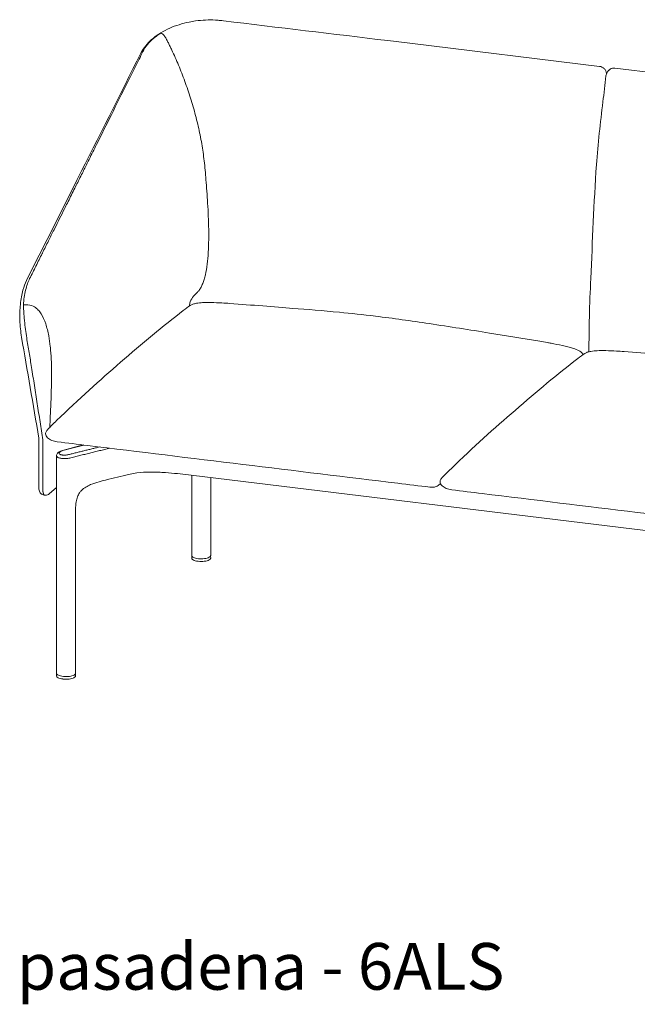
# Model space of a CAD drawing. Extents: x 727 to 1073, y -15548 to 197.
# Drawn here: x 993 to 1028, y -12560 to -12504 of the extents above; entities that cross this region are included whole.
import ezdxf

# ---------------------------------------------------------------- set-up
doc = ezdxf.new("R2010")
doc.units = 0
doc.header["$MEASUREMENT"] = 0
doc.layers.add('2D', color=7, linetype='CONTINUOUS', lineweight=20)
doc.layers.add('NOTES @ 1', color=7, linetype='CONTINUOUS', lineweight=20)
doc.styles.add('PRODUCT NOTES', font='arial.ttf', dxfattribs={"height": 1})

msp = doc.modelspace()

# ---------------------------------------------------------------- linework, layer by layer
at = {"layer": '2D', "extrusion": (2.16237e-16, 0.945519, 0.325568)}
for p, q in [((1014.824, -12504.958), (1025.622, -12506.272)), ((993.678, -12530.277), (993.678, -12527.449)), ((994.015, -12530.697), (993.978, -12530.692)), ((994.685, -12530.253), (994.266, -12530.618))]:
    msp.add_line(p, q, dxfattribs=at)
at = {"layer": '2D', "extrusion": (-1.53488e-17, 0.945519, 0.325568)}
for p, q in [((1026.507, -12506.38), (1048.102, -12509.008)), ((996.197, -12527.836), (995.018, -12528.153)), ((994.685, -12540.838), (994.685, -12528.451)), ((998.555, -12529.567), (997.596, -12529.803)), ((1002.387, -12534.132), (1002.387, -12529.571)), ((1003.47, -12534.132), (1003.47, -12529.702)), ((995.768, -12540.838), (995.768, -12531.588)), ((1002.387, -12534.283), (1002.39, -12534.167)), ((1003.467, -12534.167), (1003.47, -12534.283)), ((994.686, -12540.989), (994.688, -12540.874)), ((995.766, -12540.874), (995.768, -12540.989))]:
    msp.add_line(p, q, dxfattribs=at)
at = {"layer": '2D'}
msp.add_line((1056.702, -12536.182), (1001.572, -12529.471), dxfattribs=at)
for points, knots in [([(1000.204, -12504.659), (1000.467, -12504.446), (1000.786, -12504.254), (1001.475, -12503.949), (1001.852, -12503.829), (1002.362, -12503.723), (1002.487, -12503.702), (1002.613, -12503.684)], [0, 0, 0, 0, 1.232972, 1.232972, 2.421317, 2.421317, 2.802198, 2.802198, 2.802198, 2.802198]), ([(1002.613, -12503.684), (1002.988, -12503.631), (1003.373, -12503.614), (1003.813, -12503.639), (1003.887, -12503.645), (1003.96, -12503.652)], [0, 0, 0, 0, 1.134717, 1.134717, 1.365527, 1.365527, 1.365527, 1.365527]), ([(1004.197, -12503.678), (1007.319, -12504.054), (1010.442, -12504.43), (1013.984, -12504.856), (1014.404, -12504.907), (1014.824, -12504.958)], [0, 0, 0, 0, 10, 10, 11.345149, 11.345149, 11.345149, 11.345149]), ([(1002.251, -12519.927), (1002.257, -12519.879), (1002.265, -12519.833), (1002.275, -12519.79), (1002.291, -12519.715), (1002.313, -12519.649), (1002.341, -12519.59), (1002.397, -12519.472), (1002.473, -12519.385), (1002.556, -12519.3), (1002.597, -12519.258), (1002.64, -12519.216), (1002.682, -12519.172), (1002.725, -12519.128), (1002.767, -12519.082), (1002.807, -12519.03), (1002.846, -12518.977), (1002.884, -12518.92), (1002.919, -12518.856), (1002.953, -12518.792), (1002.985, -12518.723), (1003.015, -12518.648), (1003.045, -12518.573), (1003.073, -12518.493), (1003.098, -12518.409), (1003.124, -12518.325), (1003.147, -12518.236), (1003.168, -12518.143), (1003.21, -12517.958), (1003.244, -12517.755), (1003.271, -12517.54), (1003.298, -12517.325), (1003.318, -12517.097), (1003.331, -12516.862), (1003.359, -12516.39), (1003.363, -12515.885), (1003.352, -12515.379), (1003.341, -12514.874), (1003.316, -12514.367), (1003.286, -12513.892), (1003.271, -12513.655), (1003.254, -12513.426), (1003.238, -12513.209), (1003.222, -12512.993), (1003.206, -12512.789), (1003.19, -12512.596), (1003.158, -12512.211), (1003.125, -12511.868), (1003.085, -12511.537), (1003.065, -12511.372), (1003.043, -12511.209), (1003.019, -12511.045), (1002.994, -12510.882), (1002.967, -12510.717), (1002.937, -12510.553), (1002.878, -12510.223), (1002.808, -12509.891), (1002.729, -12509.561), (1002.651, -12509.23), (1002.563, -12508.9), (1002.469, -12508.572), (1002.374, -12508.245), (1002.271, -12507.921), (1002.163, -12507.602), (1002.054, -12507.283), (1001.939, -12506.969), (1001.82, -12506.663), (1001.76, -12506.51), (1001.699, -12506.359), (1001.637, -12506.21), (1001.575, -12506.061), (1001.512, -12505.915), (1001.448, -12505.77), (1001.384, -12505.626), (1001.32, -12505.484), (1001.254, -12505.345), (1001.222, -12505.276), (1001.189, -12505.208), (1001.156, -12505.14), (1001.123, -12505.072), (1001.09, -12505.004), (1001.057, -12504.937), (1001.024, -12504.871), (1000.991, -12504.805), (1000.957, -12504.743), (1000.923, -12504.682), (1000.889, -12504.624), (1000.855, -12504.572), (1000.785, -12504.47), (1000.712, -12504.396), (1000.634, -12504.376)], [0.0378919, 0.0378919, 0.0378919, 0.0378919, 0.046875, 0.046875, 0.046875, 0.0625, 0.0625, 0.0625, 0.09375, 0.09375, 0.09375, 0.109375, 0.109375, 0.109375, 0.125, 0.125, 0.125, 0.140625, 0.140625, 0.140625, 0.15625, 0.15625, 0.15625, 0.171875, 0.171875, 0.171875, 0.1875, 0.1875, 0.1875, 0.21875, 0.21875, 0.21875, 0.25, 0.25, 0.25, 0.3125, 0.3125, 0.3125, 0.375, 0.375, 0.375, 0.40625, 0.40625, 0.40625, 0.4375, 0.4375, 0.4375, 0.5, 0.5, 0.5, 0.53125, 0.53125, 0.53125, 0.5625, 0.5625, 0.5625, 0.625, 0.625, 0.625, 0.6875, 0.6875, 0.6875, 0.75, 0.75, 0.75, 0.8125, 0.8125, 0.8125, 0.84375, 0.84375, 0.84375, 0.875, 0.875, 0.875, 0.90625, 0.90625, 0.90625, 0.921875, 0.921875, 0.921875, 0.9375, 0.9375, 0.9375, 0.953125, 0.953125, 0.953125, 0.96875, 0.96875, 0.96875, 1, 1, 1, 1]), ([(1000.268, -12504.634), (1000.215, -12504.677), (1000.164, -12504.721), (1000.116, -12504.766), (1000.072, -12504.806), (1000.03, -12504.847), (999.99, -12504.889), (999.951, -12504.93), (999.914, -12504.972), (999.879, -12505.013), (999.843, -12505.057), (999.808, -12505.102), (999.776, -12505.147), (999.74, -12505.197), (999.707, -12505.248), (999.677, -12505.3)], [0, 0, 0, 0, 0.20982, 0.20982, 0.20982, 0.400322, 0.400322, 0.400322, 0.586246, 0.586246, 0.586246, 0.781584, 0.781584, 0.781584, 1, 1, 1, 1]), ([(992.973, -12518.47), (993.938, -12516.554), (994.904, -12514.636), (997.077, -12510.319), (998.286, -12507.919), (999.494, -12505.52)], [0, 0, 0, 0, 10, 10, 22.516407, 22.516407, 22.516407, 22.516407]), ([(999.61, -12505.424), (999.463, -12505.717), (999.311, -12506.024), (999.012, -12506.621), (998.862, -12506.924), (998.41, -12507.829), (998.11, -12508.43), (997.53, -12509.593), (997.249, -12510.157), (996.826, -12511.005), (996.684, -12511.288), (996.474, -12511.71), (996.403, -12511.852), (996.236, -12512.187), (996.165, -12512.33), (996.018, -12512.624)], [-13.982319, -13.982319, -13.982319, -13.982319, -12.230192, -12.230192, -10.475501, -10.475501, -6.957247, -6.957247, -3.638433, -3.638433, -1.980624, -1.980624, -1.148308, -1.148308, 0, 0, 0, 0]), ([(999.677, -12505.3), (999.667, -12505.317), (999.657, -12505.335), (999.638, -12505.37), (999.628, -12505.388), (999.619, -12505.406)], [-0.4696339, -0.4696339, -0.4696339, -0.4696339, -0.235115, -0.235115, 0, 0, 0, 0]), ([(1025.622, -12506.272), (1025.671, -12506.278), (1025.72, -12506.292), (1025.81, -12506.335), (1025.852, -12506.365), (1025.926, -12506.435), (1025.957, -12506.477), (1026.005, -12506.568), (1026.022, -12506.618), (1026.031, -12506.673), (1026.032, -12506.677), (1026.032, -12506.68)], [0, 0, 0, 0, 0.1496235, 0.1496235, 0.3009247, 0.3009247, 0.454691, 0.454691, 0.6102444, 0.6102444, 0.6210958, 0.6210958, 0.6210958, 0.6210958]), ([(1025.995, -12506.812), (1026.001, -12506.778), (1026.01, -12506.744), (1026.031, -12506.682), (1026.043, -12506.653), (1026.082, -12506.578), (1026.113, -12506.534), (1026.151, -12506.497)], [0, 0, 0, 0, 0.1074321, 0.1074321, 0.2009717, 0.2009717, 0.3598169, 0.3598169, 0.3598169, 0.3598169]), ([(1026.298, -12506.403), (1026.251, -12506.42), (1026.208, -12506.446), (1026.163, -12506.485), (1026.157, -12506.491), (1026.151, -12506.497)], [-1.3561442, -1.3561442, -1.3561442, -1.3561442, -0.9432995, -0.9432995, -0.874118, -0.874118, -0.874118, -0.874118]), ([(1026.298, -12506.403), (1026.344, -12506.387), (1026.394, -12506.377), (1026.464, -12506.376), (1026.486, -12506.377), (1026.507, -12506.38)], [0, 0, 0, 0, 0.1479505, 0.1479505, 0.2131716, 0.2131716, 0.2131716, 0.2131716]), ([(1025.011, -12522.533), (1025.037, -12521.863), (1025.035, -12521.213), (1025.065, -12519.812), (1025.095, -12519.079), (1025.225, -12516.226), (1025.295, -12514.062), (1025.54, -12510.681), (1025.674, -12509.48), (1025.878, -12507.8), (1025.943, -12507.309), (1025.995, -12506.813)], [0.428421, 0.428421, 0.428421, 0.428421, 2.531069, 2.531069, 4.813369, 4.813369, 11.450235, 11.450235, 15.042324, 15.042324, 16.54444, 16.54444, 16.54444, 16.54444]), ([(993.155, -12518.362), (993.214, -12518.243), (993.274, -12518.123), (993.333, -12518.004), (993.393, -12517.884), (993.453, -12517.765), (993.513, -12517.645), (993.632, -12517.406), (993.751, -12517.167), (993.871, -12516.928), (993.875, -12516.919), (993.88, -12516.909), (993.884, -12516.9), (993.999, -12516.67), (994.114, -12516.44), (994.229, -12516.21), (994.333, -12516.001), (994.438, -12515.791), (994.543, -12515.581), (994.557, -12515.552), (994.572, -12515.522), (994.587, -12515.493), (994.77, -12515.125), (994.954, -12514.756), (995.138, -12514.387), (995.193, -12514.278), (995.248, -12514.168), (995.302, -12514.059), (995.428, -12513.806), (995.554, -12513.554), (995.68, -12513.302), (995.793, -12513.076), (995.905, -12512.85), (996.018, -12512.624)], [0, 0, 0, 0, 0.0625, 0.0625, 0.0625, 0.125, 0.125, 0.125, 0.25, 0.25, 0.25, 0.254816, 0.254816, 0.254816, 0.375, 0.375, 0.375, 0.484686, 0.484686, 0.484686, 0.5, 0.5, 0.5, 0.692684, 0.692684, 0.692684, 0.75, 0.75, 0.75, 0.881896, 0.881896, 0.881896, 1, 1, 1, 1]), ([(992.795, -12519.86), (992.819, -12519.56), (992.863, -12519.276), (992.924, -12519.022), (992.954, -12518.895), (992.989, -12518.776), (993.028, -12518.665), (993.066, -12518.555), (993.109, -12518.454), (993.155, -12518.362)], [0, 0, 0, 0, 0.5, 0.5, 0.5, 0.75, 0.75, 0.75, 1, 1, 1, 1]), ([(992.693, -12521.688), (992.641, -12521.385), (992.609, -12521.062), (992.586, -12520.435), (992.596, -12520.123), (992.654, -12519.538), (992.703, -12519.259), (992.826, -12518.812), (992.893, -12518.629), (992.973, -12518.47)], [0, 0, 0, 0, 0.952826, 0.952826, 1.884432, 1.884432, 2.818999, 2.818999, 3.580857, 3.580857, 3.580857, 3.580857]), ([(992.985, -12521.737), (992.958, -12521.578), (992.934, -12521.416), (992.912, -12521.254), (992.891, -12521.092), (992.874, -12520.929), (992.859, -12520.769), (992.852, -12520.689), (992.845, -12520.61), (992.84, -12520.531), (992.834, -12520.452), (992.829, -12520.374), (992.824, -12520.298), (992.815, -12520.159), (992.807, -12520.026), (992.798, -12519.899), (992.797, -12519.894), (992.797, -12519.888), (992.796, -12519.883), (992.796, -12519.875), (992.795, -12519.868), (992.795, -12519.86)], [0, 0, 0, 0, 0.25, 0.25, 0.25, 0.5, 0.5, 0.5, 0.625, 0.625, 0.625, 0.75, 0.75, 0.75, 0.976708, 0.976708, 0.976708, 0.986633, 0.986633, 0.986633, 1, 1, 1, 1]), ([(993.046, -12519.857), (993.206, -12519.87), (993.425, -12519.944), (993.649, -12520.143), (993.867, -12520.444), (994.082, -12520.916), (994.197, -12521.379), (994.242, -12521.627)], [0, 0, 0, 0, 0.184473, 0.320394, 0.456315, 0.728158, 1, 1, 1, 1]), ([(1002.307, -12519.89), (1002.352, -12519.861), (1002.401, -12519.839), (1002.518, -12519.797), (1002.588, -12519.78), (1002.774, -12519.746), (1002.891, -12519.736), (1003.175, -12519.72), (1003.34, -12519.721), (1003.703, -12519.73), (1003.9, -12519.739), (1004.109, -12519.75)], [0.000012, 0.000012, 0.000012, 0.000012, 0.161035, 0.161035, 0.379295, 0.379295, 0.750797, 0.750797, 1.322263, 1.322263, 2.04601, 2.04601, 2.04601, 2.04601]), ([(1002.307, -12519.89), (1002.352, -12519.861), (1002.401, -12519.839), (1002.518, -12519.797), (1002.588, -12519.78), (1002.774, -12519.746), (1002.891, -12519.736), (1003.175, -12519.72), (1003.34, -12519.721), (1003.703, -12519.73), (1003.9, -12519.739), (1004.109, -12519.75)], [0.000012, 0.000012, 0.000012, 0.000012, 0.161035, 0.161035, 0.379295, 0.379295, 0.750797, 0.750797, 1.322263, 1.322263, 2.04601, 2.04601, 2.04601, 2.04601]), ([(1004.556, -12519.776), (1005.81, -12519.868), (1007.112, -12519.973), (1008.961, -12520.119), (1009.846, -12520.187), (1011.462, -12520.342), (1012.152, -12520.417), (1012.855, -12520.502)], [0, 0, 0, 0, 4.181186, 4.181186, 7.407642, 7.407642, 9.612252, 9.612252, 9.612252, 9.612252]), ([(1004.556, -12519.776), (1005.81, -12519.868), (1007.112, -12519.973), (1008.961, -12520.119), (1009.846, -12520.187), (1011.462, -12520.342), (1012.152, -12520.417), (1012.855, -12520.502)], [0, 0, 0, 0, 4.181186, 4.181186, 7.407642, 7.407642, 9.612252, 9.612252, 9.612252, 9.612252]), ([(994.687, -12526.451), (995.945, -12525.236), (997.165, -12524.138), (999.558, -12522.07), (1000.769, -12521.053), (1001.904, -12520.177)], [0, 0, 0, 0, 10.007663, 10.007663, 20.508008, 20.508008, 20.508008, 20.508008]), ([(994.687, -12526.451), (995.945, -12525.236), (997.165, -12524.138), (999.558, -12522.07), (1000.769, -12521.053), (1001.904, -12520.177)], [0, 0, 0, 0, 10.007663, 10.007663, 20.508008, 20.508008, 20.508008, 20.508008]), ([(1012.855, -12520.502), (1013.857, -12520.624), (1014.894, -12520.77), (1017.075, -12521.099), (1018.235, -12521.281), (1020.321, -12521.612), (1021.271, -12521.767), (1022.218, -12521.926)], [0, 0, 0, 0, 3.146694, 3.146694, 6.634976, 6.634976, 9.598893, 9.598893, 9.598893, 9.598893]), ([(1012.855, -12520.502), (1013.857, -12520.624), (1014.894, -12520.77), (1017.075, -12521.099), (1018.235, -12521.281), (1020.321, -12521.612), (1021.271, -12521.767), (1022.218, -12521.926)], [0, 0, 0, 0, 3.146694, 3.146694, 6.634976, 6.634976, 9.598893, 9.598893, 9.598893, 9.598893]), ([(992.985, -12521.737), (993.033, -12522.015), (993.08, -12522.293), (993.126, -12522.572), (993.172, -12522.852), (993.217, -12523.133), (993.262, -12523.416), (993.317, -12523.758), (993.371, -12524.104), (993.425, -12524.45), (993.479, -12524.795), (993.533, -12525.142), (993.586, -12525.487), (993.64, -12525.833), (993.694, -12526.178), (993.747, -12526.521), (993.8, -12526.864), (993.853, -12527.205), (993.906, -12527.543)], [0, 0, 0, 0, 0.146088, 0.146088, 0.146088, 0.292176, 0.292176, 0.292176, 0.469132, 0.469132, 0.469132, 0.646088, 0.646088, 0.646088, 0.823044, 0.823044, 0.823044, 1, 1, 1, 1]), ([(994.242, -12521.627), (994.277, -12521.817), (994.306, -12522.018), (994.328, -12522.225), (994.336, -12522.296), (994.342, -12522.368), (994.349, -12522.441), (994.368, -12522.663), (994.381, -12522.893), (994.39, -12523.125), (994.392, -12523.19), (994.394, -12523.256), (994.396, -12523.322), (994.4, -12523.475), (994.401, -12523.627), (994.402, -12523.783), (994.402, -12523.996), (994.4, -12524.212), (994.396, -12524.425), (994.388, -12524.795), (994.375, -12525.163), (994.36, -12525.522), (994.345, -12525.88), (994.329, -12526.229), (994.315, -12526.559), (994.311, -12526.651), (994.308, -12526.741), (994.304, -12526.83)], [0, 0, 0, 0, 0.1088475, 0.1088475, 0.1088475, 0.1460879, 0.1460879, 0.1460879, 0.260133, 0.260133, 0.260133, 0.2921759, 0.2921759, 0.2921759, 0.3669488, 0.3669488, 0.3669488, 0.4691319, 0.4691319, 0.4691319, 0.6460879, 0.6460879, 0.6460879, 0.823044, 0.823044, 0.823044, 0.8720827, 0.8720827, 0.8720827, 0.8720827]), ([(1022.218, -12521.926), (1022.367, -12521.951), (1022.512, -12521.979), (1022.728, -12522.02), (1022.799, -12522.033), (1022.87, -12522.046)], [0, 0, 0, 0, 0.4598052, 0.4598052, 0.6836673, 0.6836673, 0.6836673, 0.6836673]), ([(1022.218, -12521.926), (1022.367, -12521.951), (1022.512, -12521.979), (1022.728, -12522.02), (1022.799, -12522.033), (1022.87, -12522.046)], [0, 0, 0, 0, 0.4598052, 0.4598052, 0.6836673, 0.6836673, 0.6836673, 0.6836673]), ([(1022.87, -12522.046), (1023.299, -12522.125), (1023.728, -12522.198), (1024.249, -12522.371), (1024.362, -12522.414), (1024.526, -12522.508), (1024.585, -12522.548), (1024.652, -12522.624), (1024.671, -12522.651), (1024.687, -12522.685), (1024.688, -12522.688), (1024.69, -12522.692)], [0, 0, 0, 0, 1.29218, 1.29218, 1.652741, 1.652741, 1.865988, 1.865988, 1.969222, 1.969222, 1.981602, 1.981602, 1.981602, 1.981602]), ([(1022.87, -12522.046), (1023.299, -12522.125), (1023.728, -12522.198), (1024.249, -12522.371), (1024.362, -12522.414), (1024.526, -12522.508), (1024.585, -12522.548), (1024.652, -12522.624), (1024.671, -12522.651), (1024.687, -12522.685), (1024.688, -12522.688), (1024.69, -12522.692)], [0, 0, 0, 0, 1.29218, 1.29218, 1.652741, 1.652741, 1.865988, 1.865988, 1.969222, 1.969222, 1.981602, 1.981602, 1.981602, 1.981602]), ([(1017.167, -12529.187), (1018.425, -12527.973), (1019.645, -12526.874), (1022.038, -12524.806), (1023.249, -12523.789), (1024.384, -12522.913)], [0, 0, 0, 0, 10.007663, 10.007663, 20.508008, 20.508008, 20.508008, 20.508008]), ([(1024.788, -12522.626), (1024.832, -12522.597), (1024.881, -12522.575), (1024.998, -12522.533), (1025.068, -12522.517), (1025.254, -12522.483), (1025.371, -12522.472), (1025.655, -12522.457), (1025.82, -12522.458), (1026.183, -12522.466), (1026.38, -12522.476), (1026.589, -12522.487)], [0.000012, 0.000012, 0.000012, 0.000012, 0.161035, 0.161035, 0.379295, 0.379295, 0.750797, 0.750797, 1.322263, 1.322263, 2.04601, 2.04601, 2.04601, 2.04601]), ([(1027.027, -12522.512), (1028.29, -12522.604), (1029.592, -12522.709), (1031.441, -12522.855), (1032.326, -12522.923), (1033.942, -12523.079), (1034.632, -12523.153), (1035.335, -12523.239)], [0, 0, 0, 0, 4.181186, 4.181186, 7.407642, 7.407642, 9.612252, 9.612252, 9.612252, 9.612252]), ([(994.086, -12527.307), (994.07, -12527.267), (994.063, -12527.235), (994.061, -12527.176), (994.065, -12527.148), (994.081, -12527.096), (994.093, -12527.071), (994.124, -12527.021), (994.144, -12526.996), (994.166, -12526.973)], [0, 0, 0, 0, 0.0975643, 0.0975643, 0.1825631, 0.1825631, 0.2690926, 0.2690926, 0.3686798, 0.3686798, 0.3686798, 0.3686798]), ([(994.086, -12527.307), (994.07, -12527.267), (994.063, -12527.235), (994.061, -12527.176), (994.065, -12527.148), (994.081, -12527.096), (994.093, -12527.071), (994.124, -12527.021), (994.144, -12526.996), (994.166, -12526.973)], [0, 0, 0, 0, 0.0975643, 0.0975643, 0.1825631, 0.1825631, 0.2690926, 0.2690926, 0.3686798, 0.3686798, 0.3686798, 0.3686798]), ([(994.726, -12527.656), (994.619, -12527.643), (994.511, -12527.617), (994.327, -12527.537), (994.246, -12527.487), (994.143, -12527.389), (994.111, -12527.35), (994.086, -12527.307)], [0, 0, 0, 0, 0.3256896, 0.3256896, 0.603095, 0.603095, 0.752512, 0.752512, 0.752512, 0.752512]), ([(994.726, -12527.656), (994.619, -12527.643), (994.511, -12527.617), (994.327, -12527.537), (994.246, -12527.487), (994.143, -12527.389), (994.111, -12527.35), (994.086, -12527.307)], [0, 0, 0, 0, 0.3256896, 0.3256896, 0.603095, 0.603095, 0.752512, 0.752512, 0.752512, 0.752512]), ([(994.685, -12528.451), (994.685, -12528.425), (994.691, -12528.398), (994.709, -12528.35), (994.723, -12528.327), (994.758, -12528.284), (994.781, -12528.264), (994.843, -12528.22), (994.886, -12528.199), (994.959, -12528.17), (994.988, -12528.161), (995.018, -12528.153)], [0, 0, 0, 0, 0.0939738, 0.0939738, 0.1894805, 0.1894805, 0.3068298, 0.3068298, 0.4773864, 0.4773864, 0.5747347, 0.5747347, 0.5747347, 0.5747347]), ([(995.438, -12528.58), (995.401, -12528.588), (995.362, -12528.595), (995.323, -12528.6), (995.284, -12528.605), (995.245, -12528.608), (995.205, -12528.61), (995.166, -12528.612), (995.126, -12528.612), (995.088, -12528.611), (995.05, -12528.61), (995.013, -12528.607), (994.978, -12528.603), (994.943, -12528.599), (994.909, -12528.593), (994.879, -12528.586), (994.849, -12528.579), (994.821, -12528.571), (994.797, -12528.561), (994.773, -12528.552), (994.753, -12528.541), (994.736, -12528.529), (994.719, -12528.518), (994.707, -12528.505), (994.698, -12528.492), (994.69, -12528.479), (994.685, -12528.465), (994.685, -12528.451)], [0, 0, 0, 0, 0.0714286, 0.0714286, 0.0714286, 0.1428571, 0.1428571, 0.1428571, 0.2142857, 0.2142857, 0.2142857, 0.2857143, 0.2857143, 0.2857143, 0.3571429, 0.3571429, 0.3571429, 0.4285714, 0.4285714, 0.4285714, 0.5, 0.5, 0.5, 0.5714286, 0.5714286, 0.5714286, 0.6420507, 0.6420507, 0.6420507, 0.6420507]), ([(995.362, -12528.387), (995.335, -12528.394), (995.308, -12528.399), (995.28, -12528.403), (995.253, -12528.408), (995.225, -12528.411), (995.197, -12528.413), (995.169, -12528.415), (995.141, -12528.416), (995.113, -12528.416), (995.086, -12528.416), (995.06, -12528.414), (995.035, -12528.412), (995.01, -12528.409), (994.987, -12528.406), (994.965, -12528.401), (994.944, -12528.396), (994.924, -12528.391), (994.907, -12528.384), (994.89, -12528.378), (994.876, -12528.37), (994.864, -12528.362), (994.852, -12528.354), (994.843, -12528.345), (994.837, -12528.335), (994.831, -12528.326), (994.828, -12528.316), (994.828, -12528.305), (994.828, -12528.295), (994.831, -12528.284), (994.837, -12528.274), (994.844, -12528.263), (994.853, -12528.253), (994.865, -12528.242), (994.877, -12528.232), (994.892, -12528.221), (994.909, -12528.212), (994.927, -12528.202), (994.948, -12528.192), (994.97, -12528.183), (994.992, -12528.175), (995.017, -12528.167), (995.044, -12528.16)], [0, 0, 0, 0, 0.071429, 0.071429, 0.071429, 0.142857, 0.142857, 0.142857, 0.214286, 0.214286, 0.214286, 0.285714, 0.285714, 0.285714, 0.357143, 0.357143, 0.357143, 0.428571, 0.428571, 0.428571, 0.5, 0.5, 0.5, 0.571429, 0.571429, 0.571429, 0.642857, 0.642857, 0.642857, 0.714286, 0.714286, 0.714286, 0.785714, 0.785714, 0.785714, 0.857143, 0.857143, 0.857143, 0.928571, 0.928571, 0.928571, 1, 1, 1, 1]), ([(1000.033, -12529.38), (999.772, -12529.38), (999.51, -12529.398), (999.126, -12529.448), (998.998, -12529.47), (998.874, -12529.495)], [0, 0, 0, 0, 0.782619, 0.782619, 1.178111, 1.178111, 1.178111, 1.178111]), ([(1000.903, -12529.412), (1000.883, -12529.41), (1000.862, -12529.409), (1000.793, -12529.404), (1000.744, -12529.401), (1000.546, -12529.39), (1000.396, -12529.385), (1000.174, -12529.381), (1000.104, -12529.38), (1000.033, -12529.38)], [0, 0, 0, 0, 0.0632929, 0.0632929, 0.2145933, 0.2145933, 0.6693808, 0.6693808, 0.8814016, 0.8814016, 0.8814016, 0.8814016]), ([(997.595, -12529.803), (997.272, -12529.883), (996.944, -12529.965), (996.537, -12530.135), (996.445, -12530.18), (996.267, -12530.289), (996.179, -12530.355), (996.066, -12530.475), (996.03, -12530.519), (995.95, -12530.638), (995.91, -12530.716), (995.847, -12530.884), (995.824, -12530.976), (995.782, -12531.212), (995.772, -12531.358), (995.768, -12531.531), (995.768, -12531.559), (995.768, -12531.587)], [0, 0, 0, 0, 1.063697, 1.063697, 1.380985, 1.380985, 1.707065, 1.707065, 1.876636, 1.876636, 2.137935, 2.137935, 2.429802, 2.429802, 2.896033, 2.896033, 2.986757, 2.986757, 2.986757, 2.986757]), ([(1016.478, -12530.114), (1016.461, -12530.128), (1016.443, -12530.142), (1016.39, -12530.176), (1016.352, -12530.193), (1016.281, -12530.217), (1016.248, -12530.226), (1016.155, -12530.242), (1016.094, -12530.246), (1016.005, -12530.245), (1015.976, -12530.243), (1015.948, -12530.239)], [0, 0, 0, 0, 0.0716788, 0.0716788, 0.1923195, 0.1923195, 0.2958653, 0.2958653, 0.4758504, 0.4758504, 0.5675787, 0.5675787, 0.5675787, 0.5675787]), ([(1016.478, -12530.114), (1016.461, -12530.128), (1016.443, -12530.142), (1016.39, -12530.176), (1016.352, -12530.193), (1016.281, -12530.217), (1016.248, -12530.226), (1016.155, -12530.242), (1016.094, -12530.246), (1016.005, -12530.245), (1015.976, -12530.243), (1015.948, -12530.239)], [0, 0, 0, 0, 0.0716788, 0.0716788, 0.1923195, 0.1923195, 0.2958653, 0.2958653, 0.4758504, 0.4758504, 0.5675787, 0.5675787, 0.5675787, 0.5675787]), ([(1016.561, -12530.034), (1016.55, -12530.004), (1016.543, -12529.971), (1016.541, -12529.912), (1016.545, -12529.885), (1016.561, -12529.833), (1016.573, -12529.808), (1016.604, -12529.757), (1016.624, -12529.732), (1016.646, -12529.709)], [0, 0, 0, 0, 0.0975643, 0.0975643, 0.1825631, 0.1825631, 0.2690926, 0.2690926, 0.3686798, 0.3686798, 0.3686798, 0.3686798]), ([(1017.207, -12530.393), (1017.099, -12530.379), (1016.992, -12530.353), (1016.807, -12530.274), (1016.726, -12530.223), (1016.623, -12530.126), (1016.591, -12530.087), (1016.566, -12530.044)], [0, 0, 0, 0, 0.3256896, 0.3256896, 0.603095, 0.603095, 0.752512, 0.752512, 0.752512, 0.752512]), ([(993.978, -12530.692), (993.944, -12530.688), (993.91, -12530.678), (993.847, -12530.648), (993.819, -12530.628), (993.769, -12530.579), (993.748, -12530.551), (993.714, -12530.489), (993.702, -12530.454), (993.682, -12530.374), (993.678, -12530.326), (993.678, -12530.277)], [0, 0, 0, 0, 0.1051477, 0.1051477, 0.2107686, 0.2107686, 0.3187785, 0.3187785, 0.4349406, 0.4349406, 0.5846169, 0.5846169, 0.5846169, 0.5846169]), ([(994.266, -12530.618), (994.237, -12530.643), (994.204, -12530.663), (994.135, -12530.691), (994.098, -12530.698), (994.046, -12530.7), (994.03, -12530.699), (994.015, -12530.697)], [0, 0, 0, 0, 0.1173282, 0.1173282, 0.2286764, 0.2286764, 0.276047, 0.276047, 0.276047, 0.276047]), ([(1002.429, -12534.208), (1002.417, -12534.197), (1002.406, -12534.186), (1002.391, -12534.16), (1002.387, -12534.146), (1002.387, -12534.132)], [0, 0, 0, 0, 0.0978448, 0.0978448, 0.1996558, 0.1996558, 0.1996558, 0.1996558]), ([(1003.47, -12534.132), (1003.47, -12534.151), (1003.462, -12534.17), (1003.435, -12534.204), (1003.414, -12534.22), (1003.356, -12534.253), (1003.315, -12534.268), (1003.221, -12534.294), (1003.167, -12534.304), (1003.056, -12534.317), (1002.997, -12534.321), (1002.881, -12534.322), (1002.822, -12534.319), (1002.712, -12534.307), (1002.659, -12534.298), (1002.565, -12534.276), (1002.523, -12534.261), (1002.466, -12534.234), (1002.446, -12534.222), (1002.429, -12534.208)], [0, 0, 0, 0, 0.13552, 0.13552, 0.28486, 0.28486, 0.467827, 0.467827, 0.647421, 0.647421, 0.82251, 0.82251, 0.996217, 0.996217, 1.169868, 1.169868, 1.3447, 1.3447, 1.467112, 1.467112, 1.467112, 1.467112]), ([(1002.741, -12534.46), (1002.686, -12534.453), (1002.635, -12534.443), (1002.545, -12534.419), (1002.505, -12534.404), (1002.441, -12534.371), (1002.417, -12534.351), (1002.393, -12534.316), (1002.387, -12534.3), (1002.387, -12534.284)], [0, 0, 0, 0, 0.1738833, 0.1738833, 0.3491254, 0.3491254, 0.5277019, 0.5277019, 0.6443564, 0.6443564, 0.6443564, 0.6443564]), ([(1003.47, -12534.284), (1003.47, -12534.303), (1003.462, -12534.322), (1003.433, -12534.357), (1003.411, -12534.373), (1003.35, -12534.405), (1003.308, -12534.421), (1003.214, -12534.445), (1003.16, -12534.455), (1003.049, -12534.468), (1002.99, -12534.471), (1002.873, -12534.471), (1002.815, -12534.468), (1002.753, -12534.461), (1002.747, -12534.461), (1002.741, -12534.46)], [0, 0, 0, 0, 0.141609, 0.141609, 0.296679, 0.296679, 0.478827, 0.478827, 0.657237, 0.657237, 0.832308, 0.832308, 1.006351, 1.006351, 1.026258, 1.026258, 1.026258, 1.026258]), ([(995.418, -12541.016), (995.364, -12541.023), (995.306, -12541.027), (995.19, -12541.028), (995.131, -12541.026), (995.02, -12541.015), (994.966, -12541.006), (994.871, -12540.984), (994.829, -12540.97), (994.758, -12540.938), (994.73, -12540.92), (994.695, -12540.881), (994.685, -12540.86), (994.685, -12540.838)], [0, 0, 0, 0, 0.173681, 0.173681, 0.347477, 0.347477, 0.5211, 0.5211, 0.695814, 0.695814, 0.873942, 0.873942, 1.027455, 1.027455, 1.027455, 1.027455]), ([(995.768, -12540.838), (995.768, -12540.857), (995.761, -12540.876), (995.733, -12540.91), (995.713, -12540.927), (995.654, -12540.959), (995.613, -12540.975), (995.522, -12541), (995.471, -12541.009), (995.418, -12541.016)], [0, 0, 0, 0, 0.1355195, 0.1355195, 0.2848596, 0.2848596, 0.4678269, 0.4678269, 0.638607, 0.638607, 0.638607, 0.638607]), ([(995.039, -12541.166), (994.985, -12541.16), (994.933, -12541.15), (994.843, -12541.126), (994.803, -12541.111), (994.74, -12541.077), (994.715, -12541.058), (994.691, -12541.022), (994.686, -12541.006), (994.686, -12540.991)], [0, 0, 0, 0, 0.1738833, 0.1738833, 0.3491254, 0.3491254, 0.5277019, 0.5277019, 0.6443564, 0.6443564, 0.6443564, 0.6443564]), ([(995.768, -12540.991), (995.768, -12541.01), (995.76, -12541.029), (995.731, -12541.063), (995.709, -12541.08), (995.648, -12541.112), (995.607, -12541.127), (995.512, -12541.152), (995.459, -12541.161), (995.347, -12541.174), (995.288, -12541.177), (995.172, -12541.178), (995.113, -12541.174), (995.052, -12541.168), (995.045, -12541.167), (995.039, -12541.166)], [0, 0, 0, 0, 0.141609, 0.141609, 0.296679, 0.296679, 0.478827, 0.478827, 0.657237, 0.657237, 0.832308, 0.832308, 1.006351, 1.006351, 1.026258, 1.026258, 1.026258, 1.026258])]:
    msp.add_open_spline(points, degree=3, knots=knots, dxfattribs=at)
for points, degree in [([(1003.96, -12503.652), (1003.983, -12503.654), (1004.006, -12503.657), (1004.029, -12503.659)], 3), ([(1004.029, -12503.659), (1004.085, -12503.665), (1004.141, -12503.672), (1004.197, -12503.678)], 3), ([(1000.268, -12504.634), (1000.38, -12504.544), (1000.502, -12504.457), (1000.634, -12504.376)], 3), ([(999.568, -12505.381), (999.72, -12505.121), (999.938, -12504.876), (1000.204, -12504.659)], 3), ([(999.494, -12505.52), (999.497, -12505.513), (999.5, -12505.507), (999.503, -12505.501)], 3), ([(999.503, -12505.501), (999.524, -12505.461), (999.545, -12505.421), (999.568, -12505.381)], 3), ([(992.795, -12519.86), (992.887, -12519.852), (992.97, -12519.851), (993.046, -12519.857)], 3), ([(1001.904, -12520.177), (1002.061, -12520.055), (1002.171, -12519.978), (1002.307, -12519.89)], 3), ([(1001.904, -12520.177), (1002.061, -12520.055), (1002.171, -12519.978), (1002.307, -12519.89)], 3), ([(1004.109, -12519.75), (1004.257, -12519.758), (1004.401, -12519.765), (1004.556, -12519.776)], 3), ([(1004.109, -12519.75), (1004.257, -12519.758), (1004.401, -12519.765), (1004.556, -12519.776)], 3), ([(993.678, -12527.453), (993.35, -12525.531), (993.022, -12523.61), (992.693, -12521.688)], 3), ([(1024.384, -12522.913), (1024.541, -12522.792), (1024.651, -12522.715), (1024.788, -12522.626)], 3), ([(1026.589, -12522.487), (1026.738, -12522.495), (1026.881, -12522.502), (1027.027, -12522.512)], 3), ([(994.166, -12526.973), (994.339, -12526.79), (994.515, -12526.616), (994.687, -12526.451)], 3), ([(994.166, -12526.973), (994.339, -12526.79), (994.515, -12526.616), (994.687, -12526.451)], 3), ([(993.906, -12527.543), (993.906, -12530.372)], 1), ([(996.465, -12527.868), (995.885, -12527.798), (995.306, -12527.727), (994.726, -12527.656)], 3), ([(996.465, -12527.868), (995.885, -12527.798), (995.306, -12527.727), (994.726, -12527.656)], 3), ([(995.044, -12528.16), (996.231, -12527.84)], 1), ([(997.136, -12527.95), (995.362, -12528.387)], 1), ([(1005.299, -12528.945), (1002.353, -12528.587), (999.409, -12528.228), (996.465, -12527.868)], 3), ([(1005.299, -12528.945), (1002.353, -12528.587), (999.409, -12528.228), (996.465, -12527.868)], 3), ([(997.711, -12528.021), (995.438, -12528.58)], 1), ([(1014.14, -12530.02), (1011.192, -12529.662), (1008.245, -12529.304), (1005.299, -12528.945)], 3), ([(1014.14, -12530.02), (1011.192, -12529.662), (1008.245, -12529.304), (1005.299, -12528.945)], 3), ([(998.874, -12529.495), (998.765, -12529.518), (998.659, -12529.541), (998.555, -12529.567)], 3), ([(1001.572, -12529.471), (1001.339, -12529.448), (1001.122, -12529.428), (1000.903, -12529.412)], 3), ([(1016.646, -12529.709), (1016.82, -12529.527), (1016.995, -12529.352), (1017.167, -12529.187)], 3), ([(1015.948, -12530.239), (1015.345, -12530.166), (1014.743, -12530.093), (1014.14, -12530.02)], 3), ([(1015.948, -12530.239), (1015.345, -12530.166), (1014.743, -12530.093), (1014.14, -12530.02)], 3), ([(1016.564, -12530.04), (1016.535, -12530.064), (1016.507, -12530.089), (1016.478, -12530.114)], 3), ([(1016.564, -12530.04), (1016.535, -12530.064), (1016.507, -12530.089), (1016.478, -12530.114)], 3), ([(1018.945, -12530.605), (1018.365, -12530.534), (1017.786, -12530.463), (1017.207, -12530.393)], 3), ([(1027.78, -12531.682), (1024.834, -12531.323), (1021.889, -12530.964), (1018.945, -12530.605)], 3), ([(1036.62, -12532.756), (1033.672, -12532.399), (1030.725, -12532.04), (1027.78, -12531.682)], 3), ([(1002.387, -12534.284), (1002.387, -12534.284), (1002.387, -12534.283), (1002.387, -12534.283)], 3), ([(1002.39, -12534.167), (1002.39, -12534.163), (1002.39, -12534.159), (1002.391, -12534.155)], 3), ([(1003.466, -12534.155), (1003.467, -12534.159), (1003.467, -12534.163), (1003.467, -12534.167)], 3), ([(1003.47, -12534.283), (1003.47, -12534.283), (1003.47, -12534.284), (1003.47, -12534.284)], 3), ([(994.688, -12540.874), (994.688, -12540.87), (994.688, -12540.865), (994.689, -12540.861)], 3), ([(995.764, -12540.861), (995.765, -12540.866), (995.766, -12540.87), (995.766, -12540.874)], 3), ([(994.686, -12540.991), (994.686, -12540.99), (994.686, -12540.99), (994.686, -12540.989)], 3), ([(995.768, -12540.989), (995.768, -12540.99), (995.768, -12540.99), (995.768, -12540.991)], 3)]:
    msp.add_open_spline(points, degree=degree, dxfattribs=at)
msp.add_rational_spline([(999.619, -12505.406), (999.614, -12505.415), (999.61, -12505.424)], [1, 0.999998533532, 1], degree=2, dxfattribs=at)
msp.add_rational_spline([(993.906, -12530.372), (993.906, -12530.557), (993.955, -12530.646), (993.981, -12530.693), (994.015, -12530.697)], [1, 0.923879524581, 1, 0.958071713945, 0.96233287066], degree=2, knots=[6.283185, 6.283185, 6.283185, 7.068583, 7.068583, 7.501192, 7.501192, 7.501192], dxfattribs=at)

# ---------------------------------------------------------------- texts
at = {"layer": 'NOTES @ 1', "style": 'PRODUCT NOTES'}
msp.add_text('pasadena - 6ALS', height=2.66, dxfattribs=at).set_placement((992.417, -12558.864))

doc.saveas('drawing.dxf')
